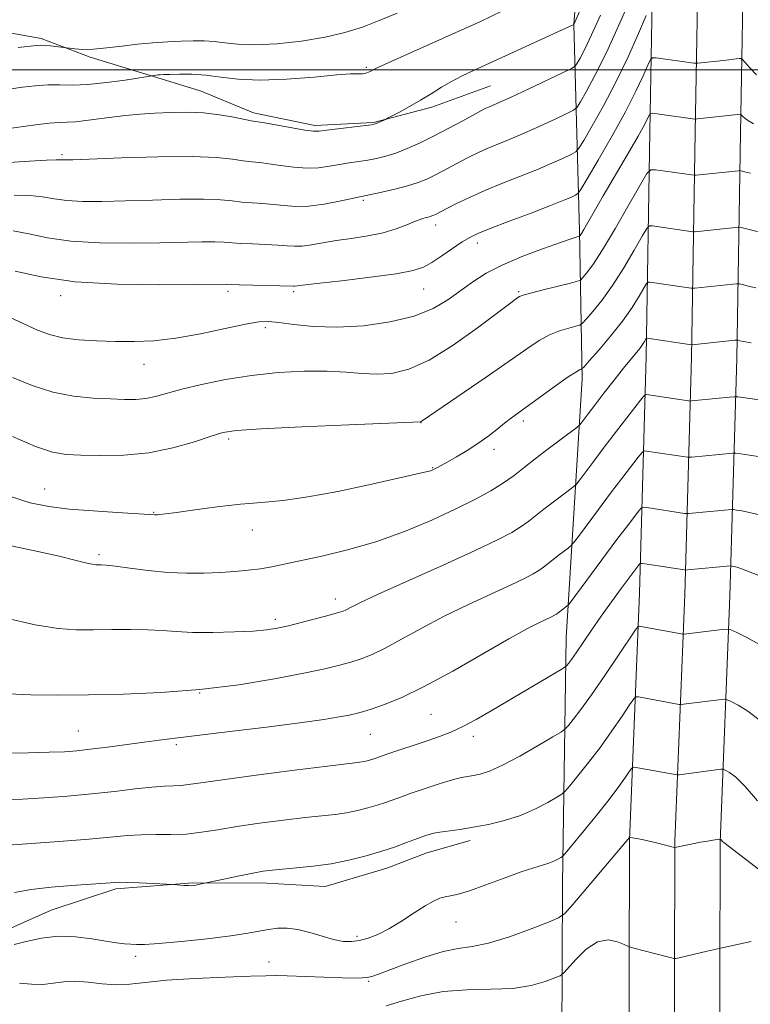
# Model space of a CAD drawing. Extents: x 2139800 to 2142700, y 319800 to 322700.
# Drawn here: x 2141860 to 2141993, y 320330 to 320509 of the extents above; entities that cross this region are included whole.
import ezdxf

# ---------------------------------------------------------------- set-up
doc = ezdxf.new("R2010")
doc.units = 0
doc.header["$MEASUREMENT"] = 0
for name, color, linetype, lineweight in [('DTM HARD BREAKLINE', 7, 'Continuous', 0), ('DTM SPOT ELEVATION', 2, 'Continuous', 13), ('GRID LINE', 7, 'Continuous', 0), ('INDEX CONTOUR', 41, 'Continuous', 13), ('INTERMEDIATE CONTOUR', 44, 'Continuous', 0)]:
    doc.layers.add(name, color=color, linetype=linetype, lineweight=lineweight)

msp = doc.modelspace()

# ---------------------------------------------------------------- linework, layer by layer
at = {"layer": 'DTM HARD BREAKLINE'}
for points in [[(2141965.16, 320560.43, 973.21), (2141961.1, 320508.25, 964.01), (2141962.12, 320470.66, 954.25), (2141962.61, 320443.72, 947.57), (2141959.69, 320396.6, 938.93), (2141959.01, 320351.71, 931.13), (2141958.94, 320323.09, 925.74), (2141957.22, 320309.63, 923.72), (2141931.41, 320310.82, 921.87), (2141919.62, 320309.73, 920.35), (2141904.47, 320307.52, 919.68), (2141891.55, 320303.07, 918.45), (2141879.19, 320295.24, 917.44), (2141871.32, 320289.09, 916.88), (2141864, 320282.38, 916.88), (2141855.58, 320279.03, 917.27)], [(2141947.3, 320107.45, 918.42), (2141956.84, 320136.35, 918.47), (2141963, 320168.86, 918.36), (2141968.11, 320214.9, 919.37), (2141971.01, 320264.38, 921.95), (2141971.13, 320309.6, 924.98), (2141971.26, 320359.7, 929.92), (2141973.06, 320404.68, 936.93), (2141974.29, 320447.78, 945.35), (2141974.96, 320488.7, 953.32), (2141975.62, 320526.15, 960.72)], [(2141957.54, 320106.51, 918.73), (2141964.9, 320134.55, 918.67), (2141971.16, 320167.64, 918.56), (2141976.33, 320214.2, 919.57), (2141979.26, 320264.13, 922.15), (2141979.38, 320309.58, 925.18), (2141979.51, 320359.52, 930.12), (2141981.31, 320404.4, 937.13), (2141982.54, 320447.6, 945.55), (2141983.21, 320488.56, 953.52), (2141983.87, 320526.16, 960.92)], [(2141967.22, 320106.69, 918.42), (2141972.96, 320132.75, 918.47), (2141979.32, 320166.42, 918.36), (2141984.55, 320213.5, 919.37), (2141987.51, 320263.88, 921.95), (2141987.63, 320309.56, 924.98), (2141987.76, 320359.34, 929.92), (2141989.56, 320404.12, 936.93), (2141990.79, 320447.42, 945.35), (2141991.46, 320488.42, 953.32), (2141992.12, 320526.17, 960.72)], [(2141854.48, 320507.41, 969.06), (2141864.02, 320505.7, 968.33), (2141872.99, 320502.31, 967.66), (2141885.88, 320498.35, 965.75), (2141893.17, 320496.09, 964.91), (2141902.7, 320492.13, 964.4), (2141913.92, 320489.86, 964.35), (2141924.58, 320490.39, 964.12), (2141935.25, 320493.17, 963.56), (2141945.92, 320497.07, 963)], [(2141853.88, 320490.01, 964.4), (2141849.87, 320458.6, 953.96), (2141845.89, 320436.73, 949.53), (2141841.34, 320413.17, 945.21), (2141834.56, 320397.48, 941.9), (2141826.67, 320382.91, 939.99), (2141822.72, 320372.82, 937.69), (2141823.26, 320365.53, 936.91), (2141825.47, 320354.86, 935.28), (2141827.71, 320349.8, 935.34), (2141834.98, 320342.49, 932.7), (2141842.83, 320339.67, 932.64), (2141855.74, 320342.44, 932.64), (2141865.85, 320346.9, 932.92), (2141877.65, 320350.8, 933.71), (2141891.68, 320351.88, 934.1), (2141905.14, 320351.85, 933.48), (2141915.8, 320351.26, 933.2), (2141927.03, 320354.6, 933.26), (2141934.34, 320357.39, 933.26), (2141942.2, 320359.61, 933.54)]]:
    msp.add_polyline3d(points, dxfattribs=at)
at = {"layer": 'DTM SPOT ELEVATION'}
for p in [(2141923.31, 320500.42, 966.22), (2141867.83, 320484.5, 962.25), (2141922.74, 320476.24, 959.78), (2141935.93, 320471.72, 957.46), (2141943.54, 320468.44, 955.5), (2141933.74, 320460.09, 955.17), (2141867.61, 320458.87, 955.54), (2141898.1, 320459.64, 955.67), (2141910.07, 320459.59, 955.73), (2141951.04, 320459.55, 952.18), (2141904.89, 320453.02, 953.6), (2141882.75, 320446.32, 953.25), (2141933.26, 320435.74, 949.97), (2141951.93, 320436.02, 947.6), (2141898.21, 320432.73, 949.68), (2141946.53, 320430.88, 947.52), (2141935.39, 320427.53, 948.1), (2141864.7, 320423.62, 948.77), (2141884.52, 320419.41, 948.09), (2141902.49, 320416.14, 947.27), (2141874.58, 320411.67, 946.31), (2141917.66, 320403.58, 944.55), (2141906.69, 320399.87, 944.38), (2141892.95, 320386.5, 942), (2141935.09, 320382.6, 939.06), (2141870.79, 320379.55, 940.89), (2141924.03, 320378.93, 939.07), (2141942.82, 320378.56, 937.51), (2141888.65, 320377.1, 939.69), (2141939.63, 320344.77, 931.24), (2141921.59, 320342.16, 932.32), (2141881.28, 320338.49, 931.62), (2141905.53, 320337.46, 930.92), (2141923.71, 320333.95, 929.82)]:
    msp.add_point(p, dxfattribs=at)
at = {"layer": 'GRID LINE', "flags": 128}
msp.add_lwpolyline([(2140000, 320500), (2142500, 320500)], dxfattribs=at)
at = {"layer": 'INDEX CONTOUR', "flags": 128}
for points, elevation in [([(2141859.139, 320477.13), (2141861.961, 320477.093), (2141864.296, 320476.847), (2141866.397, 320476.495), (2141868.694, 320476.182), (2141871.553, 320476.023), (2141875.095, 320476.009), (2141879.378, 320476.104), (2141884.326, 320476.26), (2141889.322, 320476.401), (2141893.62, 320476.44), (2141896.688, 320476.321), (2141898.843, 320476.108), (2141900.626, 320475.893), (2141902.47, 320475.744), (2141904.404, 320475.623), (2141906.353, 320475.467), (2141908.29, 320475.249), (2141910.365, 320475.087), (2141912.778, 320475.142), (2141915.6, 320475.506), (2141918.414, 320476.035), (2141926.134, 320477.674), (2141928.496, 320478.22), (2141930.814, 320478.828), (2141932.722, 320479.446), (2141934.31, 320480.091), (2141935.784, 320480.798), (2141937.306, 320481.589), (2141940.442, 320483.273), (2141941.989, 320484.081), (2141943.581, 320484.863), (2141945.309, 320485.638), (2141947.26, 320486.438), (2141949.493, 320487.335), (2141952.064, 320488.414), (2141954.935, 320489.701), (2141957.698, 320490.987), (2141959.845, 320492.007), (2141961.053, 320492.62), (2141961.693, 320493.177), (2141962.316, 320494.158), (2141963.377, 320495.993), (2141964.956, 320498.929), (2141967.046, 320503.163), (2141969.549, 320508.645), (2141972.041, 320514.327)], 960), ([(2141858.797, 320433.197), (2141863.027, 320431.402), (2141866.112, 320430.373), (2141868.582, 320429.945), (2141871.286, 320429.801), (2141874.867, 320429.708), (2141879.128, 320429.779), (2141883.657, 320430.214), (2141888.055, 320431.121), (2141891.952, 320432.249), (2141894.986, 320433.258), (2141897.123, 320433.896), (2141899.641, 320434.267), (2141904.145, 320434.563), (2141911.565, 320434.928), (2141920.115, 320435.316), (2141933.227, 320435.883), (2141933.282, 320435.908), (2141933.457, 320436.024), (2141944.948, 320443.906), (2141949.311, 320446.921), (2141952.513, 320449.151), (2141954.792, 320450.662), (2141956.657, 320451.688), (2141958.491, 320452.429), (2141960.171, 320452.949), (2141961.445, 320453.277), (2141962.173, 320453.486), (2141962.667, 320453.818), (2141963.348, 320454.556), (2141964.544, 320455.933), (2141966.194, 320457.983), (2141968.14, 320460.685), (2141970.201, 320463.916), (2141972.106, 320467.127), (2141973.556, 320469.668), (2141974.377, 320471.062), (2141974.871, 320471.548), (2141975.461, 320471.544), (2141982.768, 320470.499), (2141983.126, 320470.498), (2141990.592, 320471.281), (2141991.059, 320471.31), (2141991.576, 320471.237), (2141992.588, 320470.997), (2141996.519, 320470.042)], 950), ([(2141857.549, 320375.547), (2141861.759, 320375.598), (2141865.501, 320375.688), (2141868.27, 320375.795), (2141870.531, 320375.957), (2141872.986, 320376.227), (2141876.127, 320376.633), (2141882.835, 320377.547), (2141885.533, 320377.902), (2141888.427, 320378.261), (2141898.403, 320379.457), (2141905.08, 320380.273), (2141911.147, 320381.048), (2141915.517, 320381.665), (2141918.365, 320382.128), (2141920.181, 320382.473), (2141921.449, 320382.748), (2141922.623, 320383.064), (2141924.15, 320383.54), (2141926.42, 320384.32), (2141929.613, 320385.609), (2141933.843, 320387.635), (2141939.06, 320390.474), (2141949.285, 320396.353), (2141952.673, 320398.212), (2141954.847, 320399.311), (2141957.054, 320400.349), (2141957.602, 320400.636), (2141957.965, 320400.859), (2141958.256, 320401.067), (2141959.832, 320402.274), (2141960.048, 320402.471), (2141960.536, 320403.097), (2141968.957, 320414.435), (2141970.856, 320416.953), (2141972.931, 320419.653), (2141973.37, 320420.17), (2141973.751, 320420.324), (2141974.4, 320420.253), (2141981.251, 320419.195), (2141981.62, 320419.149), (2141981.975, 320419.151), (2141989.892, 320419.889), (2141990.211, 320419.875), (2141990.758, 320419.804), (2141991.743, 320419.654), (2141993.139, 320419.379), (2141994.856, 320418.917)], 940), ([(2141860.059, 320333.622), (2141862.305, 320333.444), (2141864.337, 320333.407), (2141866.231, 320333.605), (2141868.138, 320333.876), (2141870.232, 320333.997), (2141872.624, 320333.822), (2141875.183, 320333.518), (2141877.716, 320333.331), (2141880.165, 320333.443), (2141883.009, 320333.769), (2141886.865, 320334.158), (2141892.033, 320334.486), (2141897.555, 320334.73), (2141902.159, 320334.895), (2141904.986, 320334.983), (2141906.821, 320335.002), (2141908.867, 320334.953), (2141918.876, 320334.614), (2141921.12, 320334.562), (2141922.516, 320334.577), (2141923.449, 320334.668), (2141924.314, 320334.865), (2141925.526, 320335.272), (2141930.48, 320337.147), (2141933.972, 320338.387), (2141937.313, 320339.385), (2141940.051, 320339.919), (2141942.597, 320340.288), (2141945.579, 320340.919), (2141949.367, 320342.096), (2141953.309, 320343.518), (2141956.493, 320344.74), (2141958.325, 320345.505), (2141959.468, 320346.339), (2141960.904, 320347.954), (2141971.26, 320360.182), (2141971.295, 320360.201), (2141971.442, 320360.183), (2141972.545, 320359.984), (2141973.56, 320359.786), (2141974.807, 320359.513), (2141976.189, 320359.177), (2141979.475, 320358.315), (2141979.528, 320358.316), (2141982.754, 320359.017), (2141984.173, 320359.299), (2141985.432, 320359.518), (2141986.447, 320359.673), (2141987.777, 320359.85), (2141987.826, 320359.827), (2141987.87, 320359.794), (2141988.24, 320359.387), (2141988.417, 320359.241), (2141995.799, 320353.588)], 930)]:
    msp.add_lwpolyline(points, dxfattribs=dict(at, elevation=elevation))
at = {"layer": 'INTERMEDIATE CONTOUR', "flags": 128}
for points, elevation in [([(2141857.727, 320489.225), (2141862.99, 320489.975), (2141865.485, 320490.276), (2141867.314, 320490.401), (2141868.758, 320490.437), (2141870.264, 320490.512), (2141872.18, 320490.721), (2141876.903, 320491.348), (2141879.427, 320491.633), (2141882.029, 320491.873), (2141884.752, 320492.071), (2141887.625, 320492.22), (2141890.598, 320492.263), (2141893.602, 320492.128), (2141896.533, 320491.782), (2141899.133, 320491.337), (2141902.327, 320490.716), (2141904.736, 320490.298), (2141909.764, 320489.392), (2141912.115, 320488.995), (2141913.609, 320488.807), (2141914.707, 320488.818), (2141916.111, 320488.983), (2141924.148, 320489.967), (2141924.73, 320490.072), (2141925.089, 320490.2), (2141926.803, 320490.961), (2141927.17, 320491.147), (2141929.314, 320492.283), (2141931.14, 320493.28), (2141933.144, 320494.429), (2141935.107, 320495.625), (2141936.989, 320496.791), (2141938.798, 320497.857), (2141940.614, 320498.811), (2141942.832, 320499.859), (2141961.103, 320508.215), (2141965.556, 320518.407)], 964), ([(2141858.6, 320496.525), (2141860.665, 320496.816), (2141862.936, 320497.094), (2141865.223, 320497.258), (2141867.422, 320497.255), (2141869.76, 320497.213), (2141872.55, 320497.304), (2141875.929, 320497.642), (2141879.342, 320498.111), (2141885.362, 320499.044), (2141885.748, 320499.079), (2141886.363, 320499.11), (2141887.466, 320499.152), (2141889.233, 320499.2), (2141891.514, 320499.184), (2141894.074, 320499.009), (2141896.782, 320498.639), (2141899.916, 320498.251), (2141903.856, 320498.075), (2141908.745, 320498.263), (2141913.781, 320498.663), (2141917.926, 320499.044), (2141920.423, 320499.229), (2141921.629, 320499.265), (2141922.18, 320499.25), (2141922.608, 320499.264), (2141923.011, 320499.321), (2141923.379, 320499.412), (2141923.707, 320499.532), (2141923.996, 320499.668), (2141924.558, 320499.979), (2141925.383, 320500.378), (2141927.27, 320501.241), (2141939.495, 320506.712), (2141943.946, 320508.734), (2141947.994, 320510.638)], 966), ([(2141859.85, 320504.029), (2141863.157, 320504.396), (2141863.982, 320504.455), (2141864.752, 320504.435), (2141865.761, 320504.346), (2141868.632, 320504.001), (2141869.18, 320503.922), (2141870.168, 320503.794), (2141871.644, 320503.696), (2141873.603, 320503.73), (2141876.012, 320503.961), (2141878.727, 320504.309), (2141881.579, 320504.657), (2141884.41, 320504.912), (2141887.107, 320505.081), (2141889.574, 320505.196), (2141891.747, 320505.274), (2141893.711, 320505.278), (2141895.586, 320505.155), (2141897.534, 320504.893), (2141899.872, 320504.627), (2141902.959, 320504.529), (2141906.983, 320504.736), (2141911.466, 320505.219), (2141915.765, 320505.912), (2141919.399, 320506.761), (2141922.569, 320507.771), (2141925.641, 320508.959), (2141928.891, 320510.321)], 968), ([(2141855.347, 320482.944), (2141861.919, 320483.36), (2141864.988, 320483.535), (2141866.789, 320483.608), (2141867.59, 320483.605), (2141867.926, 320483.576), (2141868.391, 320483.564), (2141869.812, 320483.605), (2141878.657, 320483.944), (2141885.354, 320484.143), (2141891.551, 320484.199), (2141895.999, 320484.026), (2141898.912, 320483.72), (2141900.867, 320483.421), (2141902.398, 320483.23), (2141903.856, 320483.085), (2141905.544, 320482.883), (2141907.673, 320482.563), (2141910.064, 320482.24), (2141912.446, 320482.068), (2141914.604, 320482.157), (2141916.56, 320482.426), (2141918.396, 320482.752), (2141920.175, 320483.035), (2141921.902, 320483.284), (2141923.562, 320483.536), (2141925.167, 320483.832), (2141926.819, 320484.238), (2141928.646, 320484.825), (2141930.747, 320485.648), (2141933.103, 320486.697), (2141935.668, 320487.946), (2141938.349, 320489.34), (2141940.872, 320490.701), (2141944.26, 320492.547), (2141945.097, 320492.977), (2141945.716, 320493.259), (2141946.429, 320493.556), (2141947.614, 320494.065), (2141949.666, 320494.995), (2141952.762, 320496.444), (2141959.054, 320499.432), (2141960.656, 320500.215), (2141961.345, 320500.67), (2141961.709, 320501.186), (2141962.251, 320502.13), (2141963.113, 320503.765), (2141964.351, 320506.332), (2141965.975, 320509.94)], 962), ([(2141858.934, 320470.652), (2141861.803, 320470.087), (2141865.204, 320469.385), (2141869.461, 320468.788), (2141874.716, 320468.481), (2141880.38, 320468.414), (2141885.68, 320468.478), (2141893.289, 320468.658), (2141895.689, 320468.68), (2141897.374, 320468.615), (2141900.385, 320468.364), (2141902.542, 320468.258), (2141904.952, 320468.162), (2141907.162, 320468.052), (2141908.851, 320467.922), (2141910.222, 320467.836), (2141911.608, 320467.881), (2141913.291, 320468.108), (2141915.346, 320468.467), (2141917.793, 320468.876), (2141920.603, 320469.28), (2141923.544, 320469.725), (2141926.33, 320470.285), (2141928.727, 320470.997), (2141930.694, 320471.746), (2141932.239, 320472.388), (2141933.385, 320472.812), (2141934.206, 320473.062), (2141934.795, 320473.221), (2141935.234, 320473.36), (2141935.584, 320473.499), (2141935.899, 320473.65), (2141937.97, 320474.728), (2141939.717, 320475.615), (2141942.065, 320476.749), (2141944.902, 320478.017), (2141948.09, 320479.32), (2141951.372, 320480.605), (2141954.462, 320481.833), (2141957.108, 320482.958), (2141959.194, 320483.902), (2141960.636, 320484.581), (2141961.449, 320485.024), (2141962.041, 320485.684), (2141962.922, 320487.129), (2141964.466, 320489.773), (2141966.515, 320493.429), (2141968.779, 320497.754), (2141970.98, 320502.354), (2141972.891, 320506.614), (2141974.296, 320509.864)], 958), ([(2141859.309, 320463.327), (2141864.011, 320462.275), (2141870.229, 320461.395), (2141877.878, 320460.94), (2141885.662, 320460.819), (2141891.979, 320460.853), (2141897.759, 320460.921), (2141898.705, 320460.882), (2141900.143, 320460.836), (2141910.023, 320460.572), (2141910.253, 320460.576), (2141911.669, 320460.753), (2141914.268, 320461.056), (2141918.745, 320461.565), (2141924.043, 320462.196), (2141928.748, 320462.833), (2141931.818, 320463.407), (2141933.709, 320464.044), (2141935.249, 320464.916), (2141937.07, 320466.119), (2141940.771, 320468.627), (2141942.134, 320469.469), (2141943.614, 320470.191), (2141945.879, 320471.102), (2141949.33, 320472.411), (2141953.302, 320473.901), (2141956.859, 320475.253), (2141959.281, 320476.215), (2141960.692, 320476.816), (2141961.428, 320477.157), (2141961.845, 320477.428), (2141962.39, 320478.191), (2141963.528, 320480.1), (2141965.555, 320483.554), (2141968.073, 320487.929), (2141970.513, 320492.345), (2141972.412, 320496.063), (2141973.742, 320498.901), (2141974.58, 320500.819), (2141975.049, 320501.831), (2141975.443, 320502.172), (2141976.098, 320502.137), (2141982.959, 320501.219), (2141983.325, 320501.182), (2141983.678, 320501.191), (2141988.376, 320501.694), (2141991.213, 320502.031), (2141991.579, 320502.045), (2141991.87, 320501.863), (2141993.175, 320500.346), (2141994.385, 320499.077)], 956), ([(2141852.213, 320457.725), (2141863.379, 320452.578), (2141865.565, 320451.746), (2141867.938, 320451.172), (2141870.849, 320450.809), (2141874.158, 320450.604), (2141877.604, 320450.503), (2141881.014, 320450.482), (2141884.576, 320450.634), (2141888.566, 320451.087), (2141893.093, 320451.897), (2141897.579, 320452.847), (2141901.28, 320453.65), (2141903.714, 320454.081), (2141905.455, 320454.157), (2141907.344, 320453.957), (2141910.059, 320453.581), (2141913.634, 320453.223), (2141917.939, 320453.095), (2141922.775, 320453.372), (2141927.653, 320454.06), (2141932.013, 320455.126), (2141935.442, 320456.515), (2141938.134, 320458.106), (2141942.672, 320461.36), (2141945.153, 320462.921), (2141948.168, 320464.482), (2141951.836, 320466.044), (2141955.593, 320467.464), (2141958.699, 320468.558), (2141960.61, 320469.202), (2141961.542, 320469.496), (2141962.146, 320469.668), (2141962.192, 320469.713), (2141962.279, 320469.823), (2141962.494, 320470.151), (2141962.926, 320470.872), (2141966.471, 320477), (2141970.903, 320484.583), (2141972.818, 320487.904), (2141974.013, 320490.058), (2141974.613, 320491.225), (2141974.864, 320491.774), (2141975.022, 320492.026), (2141975.394, 320492.075), (2141976.301, 320491.962), (2141983.161, 320491.01), (2141983.272, 320491.007), (2141983.621, 320491.039), (2141991.49, 320491.876), (2141991.564, 320491.831), (2141991.683, 320491.695), (2141991.941, 320491.423), (2141992.568, 320490.937), (2141993.822, 320490.154)], 954), ([(2141858.801, 320443.949), (2141862.377, 320442.465), (2141866.147, 320441.261), (2141869.943, 320440.533), (2141873.537, 320440.18), (2141876.687, 320440.031), (2141879.228, 320439.95), (2141881.295, 320439.961), (2141883.099, 320440.125), (2141884.872, 320440.493), (2141889.666, 320441.798), (2141893.283, 320442.675), (2141897.613, 320443.563), (2141902.369, 320444.32), (2141907.255, 320444.824), (2141911.953, 320445.071), (2141916.138, 320445.083), (2141919.591, 320444.904), (2141922.509, 320444.669), (2141925.197, 320444.54), (2141927.955, 320444.698), (2141931.049, 320445.45), (2141934.745, 320447.123), (2141939.123, 320449.855), (2141943.534, 320452.998), (2141949.356, 320457.384), (2141950.898, 320458.507), (2141951.225, 320458.706), (2141951.859, 320458.941), (2141953.221, 320459.323), (2141955.535, 320459.915), (2141960.486, 320461.144), (2141961.77, 320461.475), (2141962.362, 320461.732), (2141962.77, 320462.134), (2141963.441, 320462.929), (2141964.577, 320464.479), (2141966.32, 320467.169), (2141968.687, 320471.132), (2141971.197, 320475.484), (2141973.24, 320479.082), (2141974.414, 320481.075), (2141975.12, 320481.772), (2141975.966, 320481.764), (2141983.049, 320480.764), (2141983.411, 320480.786), (2141991.115, 320481.606), (2141991.311, 320481.615), (2141991.589, 320481.568), (2141992.188, 320481.424), (2141993.275, 320481.15)], 952), ([(2141858.443, 320422.284), (2141862.056, 320421.144), (2141865.432, 320420.438), (2141869.139, 320419.983), (2141873.504, 320419.628), (2141877.89, 320419.347), (2141884.778, 320418.934), (2141885.229, 320418.953), (2141885.668, 320418.992), (2141886.676, 320419.112), (2141888.703, 320419.384), (2141892.016, 320419.843), (2141896.124, 320420.382), (2141900.346, 320420.859), (2141904.216, 320421.193), (2141908.116, 320421.556), (2141912.643, 320422.18), (2141918.119, 320423.207), (2141923.775, 320424.414), (2141934.441, 320426.795), (2141935.018, 320426.954), (2141935.428, 320427.107), (2141935.804, 320427.289), (2141936.282, 320427.544), (2141938.138, 320428.576), (2141939.751, 320429.49), (2141941.667, 320430.629), (2141943.635, 320431.9), (2141945.448, 320433.22), (2141947.064, 320434.494), (2141948.483, 320435.633), (2141949.756, 320436.603), (2141957.919, 320442.516), (2141960.092, 320444.053), (2141961.447, 320444.942), (2141962.123, 320445.313), (2141962.404, 320445.411), (2141962.577, 320445.498), (2141962.971, 320445.904), (2141963.926, 320446.977), (2141965.647, 320448.936), (2141967.811, 320451.487), (2141969.959, 320454.202), (2141971.715, 320456.699), (2141973.016, 320458.771), (2141974.339, 320461.048), (2141974.621, 320461.325), (2141974.958, 320461.323), (2141982.487, 320460.233), (2141982.84, 320460.21), (2141983.18, 320460.238), (2141990.069, 320460.956), (2141990.763, 320461.016), (2141991.215, 320460.991), (2141991.815, 320460.856), (2141992.858, 320460.604), (2141994.281, 320460.277)], 948), ([(2141858.548, 320413.272), (2141863.447, 320412.28), (2141867.344, 320411.404), (2141870.197, 320410.697), (2141872.135, 320410.2), (2141873.315, 320409.937), (2141873.992, 320409.843), (2141874.961, 320409.832), (2141875.884, 320409.763), (2141877.564, 320409.565), (2141880.22, 320409.203), (2141883.543, 320408.786), (2141887.094, 320408.454), (2141890.503, 320408.313), (2141893.687, 320408.334), (2141896.631, 320408.453), (2141899.326, 320408.617), (2141901.776, 320408.831), (2141903.988, 320409.106), (2141906.041, 320409.464), (2141908.313, 320409.94), (2141915.185, 320411.418), (2141919.89, 320412.542), (2141925.022, 320414.029), (2141930.238, 320415.905), (2141935.206, 320417.976), (2141939.597, 320419.994), (2141943.165, 320421.767), (2141946.006, 320423.32), (2141948.292, 320424.741), (2141950.218, 320426.118), (2141952.047, 320427.555), (2141954.064, 320429.159), (2141956.422, 320430.966), (2141958.769, 320432.719), (2141961.662, 320434.858), (2141962.128, 320435.256), (2141962.425, 320435.625), (2141963.703, 320437.331), (2141964.926, 320438.931), (2141966.595, 320441.089), (2141968.453, 320443.465), (2141970.172, 320445.629), (2141973.137, 320449.252), (2141973.631, 320449.937), (2141973.974, 320450.472), (2141974.302, 320451.034), (2141974.371, 320451.102), (2141974.454, 320451.102), (2141982.555, 320449.922), (2141982.658, 320449.921), (2141990.467, 320450.723), (2141990.855, 320450.745), (2141991.041, 320450.716), (2141991.348, 320450.646), (2141992.044, 320450.512), (2141993.392, 320450.282)], 946), ([(2141857.63, 320400.104), (2141862.949, 320398.868), (2141867.108, 320398.206), (2141870.442, 320397.989), (2141873.564, 320397.997), (2141876.929, 320398.045), (2141880.346, 320398.062), (2141883.475, 320398.001), (2141886.115, 320397.844), (2141888.649, 320397.656), (2141891.608, 320397.524), (2141895.309, 320397.516), (2141899.24, 320397.611), (2141902.683, 320397.769), (2141905.148, 320397.971), (2141907.061, 320398.264), (2141909.087, 320398.721), (2141911.672, 320399.371), (2141914.429, 320400.091), (2141916.756, 320400.712), (2141918.219, 320401.12), (2141919.042, 320401.391), (2141919.616, 320401.653), (2141920.394, 320402.061), (2141922.084, 320402.894), (2141925.459, 320404.461), (2141937.302, 320409.779), (2141943.119, 320412.422), (2141947.2, 320414.364), (2141949.797, 320415.726), (2141951.516, 320416.781), (2141952.897, 320417.768), (2141955.656, 320419.948), (2141957.347, 320421.244), (2141961.124, 320424.063), (2141961.598, 320424.536), (2141962.189, 320425.312), (2141964.736, 320428.728), (2141966.66, 320431.267), (2141968.887, 320434.165), (2141973.707, 320440.362), (2141974.11, 320440.796), (2141974.318, 320440.834), (2141981.983, 320439.698), (2141982.345, 320439.66), (2141982.562, 320439.67), (2141989.461, 320440.362), (2141990.321, 320440.434), (2141991.062, 320440.402), (2141992.319, 320440.238), (2141997.077, 320439.571)], 944), ([(2141858.065, 320386.327), (2141862.175, 320386.117), (2141867.052, 320386.087), (2141872.686, 320386.158), (2141879.027, 320386.283), (2141885.87, 320386.556), (2141892.971, 320387.102), (2141900.032, 320387.992), (2141906.534, 320389.062), (2141911.903, 320390.091), (2141915.752, 320390.91), (2141918.424, 320391.558), (2141920.452, 320392.126), (2141922.32, 320392.72), (2141924.327, 320393.5), (2141926.73, 320394.644), (2141929.725, 320396.267), (2141933.298, 320398.249), (2141937.372, 320400.407), (2141941.792, 320402.563), (2141946.074, 320404.545), (2141949.656, 320406.181), (2141952.127, 320407.357), (2141953.699, 320408.18), (2141954.742, 320408.82), (2141955.577, 320409.418), (2141957.247, 320410.738), (2141958.271, 320411.523), (2141960.097, 320412.879), (2141960.586, 320413.267), (2141961.067, 320413.817), (2141961.953, 320415), (2141965.594, 320419.903), (2141967.808, 320422.851), (2141969.871, 320425.559), (2141972.847, 320429.407), (2141973.539, 320430.266), (2141973.931, 320430.56), (2141974.359, 320430.544), (2141981.802, 320429.423), (2141982.159, 320429.406), (2141982.59, 320429.437), (2141990.106, 320430.162), (2141990.637, 320430.138), (2141991.539, 320430.021), (2141993.119, 320429.795), (2141995.108, 320429.475)], 942), ([(2141857.274, 320367.01), (2141860.614, 320367.139), (2141864.509, 320367.371), (2141868.813, 320367.692), (2141873.211, 320368.096), (2141877.398, 320368.565), (2141881.139, 320369.016), (2141884.214, 320369.354), (2141886.487, 320369.516), (2141888.153, 320369.574), (2141889.491, 320369.633), (2141890.881, 320369.79), (2141893.115, 320370.12), (2141897.088, 320370.689), (2141903.245, 320371.516), (2141910.226, 320372.424), (2141916.221, 320373.183), (2141921.666, 320373.84), (2141922.519, 320373.957), (2141923.207, 320374.095), (2141923.863, 320374.262), (2141924.465, 320374.441), (2141925.044, 320374.634), (2141927.208, 320375.382), (2141934.353, 320377.795), (2141936.6, 320378.568), (2141938.687, 320379.368), (2141940.851, 320380.354), (2141943.288, 320381.649), (2141946.037, 320383.23), (2141959.075, 320390.938), (2141959.604, 320391.284), (2141959.821, 320391.505), (2141960.12, 320391.876), (2141960.652, 320392.584), (2141961.509, 320393.794), (2141964.309, 320397.906), (2141966.087, 320400.471), (2141967.964, 320403.1), (2141969.74, 320405.53), (2141973.016, 320409.9), (2141973.202, 320410.073), (2141973.572, 320410.09), (2141974.441, 320409.963), (2141981.292, 320408.885), (2141981.439, 320408.874), (2141981.79, 320408.897), (2141989.675, 320409.616), (2141989.787, 320409.611), (2141989.978, 320409.586), (2141990.366, 320409.515), (2141991.169, 320409.284), (2141992.626, 320408.755), (2141994.83, 320407.865)], 938), ([(2141852.7, 320358.38), (2141861.406, 320358.992), (2141867.277, 320359.421), (2141872.768, 320359.857), (2141879.747, 320360.501), (2141882.26, 320360.651), (2141884.903, 320360.679), (2141887.687, 320360.686), (2141890.484, 320360.796), (2141893.246, 320361.104), (2141896.209, 320361.577), (2141899.683, 320362.149), (2141903.827, 320362.756), (2141908.181, 320363.329), (2141912.133, 320363.798), (2141917.637, 320364.375), (2141919.696, 320364.661), (2141921.667, 320365.056), (2141923.551, 320365.536), (2141925.277, 320366.051), (2141926.811, 320366.56), (2141929.703, 320367.594), (2141931.283, 320368.146), (2141936.379, 320369.87), (2141937.987, 320370.388), (2141939.418, 320370.801), (2141940.625, 320371.076), (2141941.708, 320371.266), (2141942.799, 320371.442), (2141944.058, 320371.704), (2141945.734, 320372.254), (2141948.104, 320373.318), (2141951.264, 320374.999), (2141954.595, 320376.896), (2141957.305, 320378.482), (2141958.828, 320379.396), (2141959.554, 320379.931), (2141960.104, 320380.548), (2141961.005, 320381.656), (2141962.402, 320383.466), (2141964.344, 320386.142), (2141966.782, 320389.675), (2141969.269, 320393.369), (2141972.365, 320398.014), (2141972.819, 320398.616), (2141973.008, 320398.679), (2141980.678, 320397.233), (2141981.04, 320397.182), (2141981.237, 320397.194), (2141988.154, 320398.039), (2141989.03, 320398.111), (2141989.711, 320397.965), (2141990.784, 320397.473), (2141992.645, 320396.56), (2141994.945, 320395.343)], 936), ([(2141859.159, 320350.172), (2141862.216, 320350.715), (2141865.847, 320351.136), (2141869.573, 320351.442), (2141877.599, 320351.99), (2141878.349, 320352.008), (2141879.698, 320351.978), (2141881.871, 320351.892), (2141888.178, 320351.593), (2141890.105, 320351.443), (2141890.873, 320351.398), (2141891.436, 320351.388), (2141891.86, 320351.418), (2141892.262, 320351.487), (2141892.726, 320351.591), (2141893.826, 320351.866), (2141897.601, 320352.664), (2141900.183, 320353.198), (2141902.631, 320353.684), (2141904.513, 320354.018), (2141906.149, 320354.236), (2141908.044, 320354.412), (2141910.577, 320354.615), (2141913.608, 320354.911), (2141916.872, 320355.365), (2141920.128, 320356.018), (2141923.239, 320356.811), (2141926.09, 320357.66), (2141928.578, 320358.487), (2141930.634, 320359.224), (2141933.935, 320360.437), (2141934.926, 320360.764), (2141935.607, 320360.932), (2141936.662, 320361.119), (2141940.3, 320361.626), (2141942.773, 320362.015), (2141945.56, 320362.544), (2141948.499, 320363.256), (2141951.408, 320364.198), (2141954.097, 320365.362), (2141956.365, 320366.544), (2141958.005, 320367.487), (2141958.93, 320368.059), (2141959.548, 320368.604), (2141960.387, 320369.591), (2141961.845, 320371.367), (2141963.786, 320373.796), (2141965.942, 320376.624), (2141968.054, 320379.571), (2141969.9, 320382.262), (2141971.26, 320384.302), (2141972.019, 320385.407), (2141972.443, 320385.79), (2141972.896, 320385.775), (2141980.298, 320384.408), (2141980.655, 320384.39), (2141981.107, 320384.44), (2141988.025, 320385.309), (2141988.612, 320385.358), (2141989.07, 320385.259), (2141989.79, 320384.929), (2141991.068, 320384.278), (2141992.819, 320383.194), (2141994.858, 320381.565)], 934), ([(2141859.147, 320340.664), (2141861.32, 320341.223), (2141864.074, 320341.831), (2141867.149, 320342.19), (2141870.287, 320342.092), (2141873.247, 320341.697), (2141875.792, 320341.256), (2141877.754, 320340.966), (2141879.222, 320340.815), (2141880.354, 320340.734), (2141881.389, 320340.68), (2141882.888, 320340.703), (2141885.491, 320340.875), (2141889.55, 320341.242), (2141894.277, 320341.733), (2141898.591, 320342.249), (2141901.68, 320342.712), (2141905.447, 320343.413), (2141907.081, 320343.63), (2141908.845, 320343.67), (2141910.812, 320343.434), (2141913.004, 320342.878), (2141915.25, 320342.18), (2141917.322, 320341.575), (2141919.063, 320341.25), (2141920.581, 320341.208), (2141922.05, 320341.409), (2141923.626, 320341.829), (2141925.393, 320342.52), (2141927.415, 320343.552), (2141929.696, 320344.934), (2141931.999, 320346.425), (2141934.022, 320347.721), (2141935.551, 320348.591), (2141936.695, 320349.096), (2141937.655, 320349.369), (2141938.65, 320349.555), (2141940.008, 320349.851), (2141942.083, 320350.461), (2141945.055, 320351.512), (2141948.423, 320352.76), (2141951.508, 320353.882), (2141953.794, 320354.634), (2141955.384, 320355.103), (2141956.539, 320355.461), (2141957.471, 320355.838), (2141958.202, 320356.205), (2141958.705, 320356.493), (2141959.032, 320356.722), (2141959.541, 320357.277), (2141960.67, 320358.634), (2141962.684, 320361.078), (2141965.169, 320364.126), (2141967.539, 320367.106), (2141969.327, 320369.468), (2141970.529, 320371.158), (2141971.26, 320372.242), (2141971.672, 320372.801), (2141972.067, 320372.964), (2141972.783, 320372.87), (2141979.918, 320371.582), (2141980.27, 320371.598), (2141987.895, 320372.579), (2141988.194, 320372.604), (2141988.428, 320372.554), (2141988.795, 320372.386), (2141989.481, 320372.009), (2141990.617, 320371.144), (2141992.317, 320369.463), (2141994.593, 320366.824)], 932), ([(2141926.934, 320329.491), (2141929.695, 320330.328), (2141933.213, 320331.336), (2141937.271, 320332.129), (2141941.632, 320332.445), (2141945.975, 320332.513), (2141949.963, 320332.686), (2141953.302, 320333.214), (2141955.883, 320333.932), (2141957.642, 320334.575), (2141958.617, 320334.986), (2141959.248, 320335.456), (2141961.501, 320338.008), (2141963.381, 320339.817), (2141965.431, 320341.142), (2141967.385, 320341.499), (2141969.057, 320341.18), (2141970.275, 320340.671), (2141970.963, 320340.351), (2141971.413, 320340.18), (2141972.017, 320340.012), (2141975.813, 320339.006), (2141978.887, 320338.229), (2141979.317, 320338.137), (2141979.676, 320338.148), (2141980.273, 320338.271), (2141985.382, 320339.434), (2141988.14, 320340.088), (2141991.153, 320340.757), (2141993.439, 320341.236)], 928)]:
    msp.add_lwpolyline(points, dxfattribs=dict(at, elevation=elevation))

doc.saveas('drawing.dxf')
